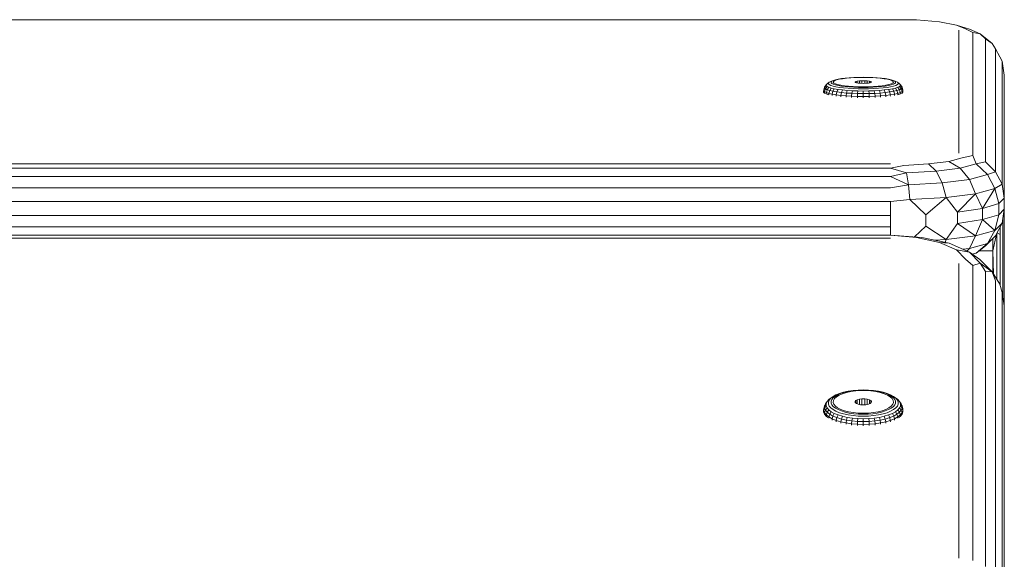
# Model space of a CAD drawing. Units: millimetres. Extents: x 1804 to 578302, y -1972 to 596964.
# Drawn here: x 6075 to 6248, y 8323 to 8417 of the extents above; entities that cross this region are included whole.
import ezdxf

# ---------------------------------------------------------------- set-up
doc = ezdxf.new("R2010")
doc.units = ezdxf.units.MM
doc.layers.add('Контур', color=7, linetype='Continuous', lineweight=15)

msp = doc.modelspace()

# ---------------------------------------------------------------- linework, layer by layer
at = {"layer": 'Контур'}
for p, q in [((6228.288, 8417.427), (5408.289, 8417.428)), ((6228.288, 8417.427), (6232.868, 8417.397)), ((6236.895, 8417.038), (6232.868, 8417.397)), ((6239.884, 8416.488), (6236.895, 8417.038)), ((6242.145, 8415.751), (6239.884, 8416.488)), ((6241.474, 8415.814), (6239.884, 8416.488)), ((6242.761, 8415.188), (6241.474, 8415.814)), ((6240.288, 8393.966), (6240.288, 8415.575)), ((6244.045, 8414.945), (6242.145, 8415.751)), ((6242.761, 8415.188), (6244.045, 8414.945)), ((6242.761, 8393.579), (6242.761, 8415.188)), ((6246.141, 8413.237), (6244.045, 8414.945)), ((6244.991, 8414.066), (6244.045, 8414.945)), ((6244.991, 8414.066), (6246.141, 8413.237)), ((6244.991, 8392.456), (6244.991, 8414.066)), ((6246.761, 8412.317), (6246.141, 8413.237)), ((6246.761, 8412.317), (6247.509, 8410.898)), ((6246.761, 8390.707), (6246.761, 8412.317)), ((6247.897, 8410.113), (6247.509, 8410.898)), ((6248.288, 8407.671), (6247.897, 8410.113)), ((6247.897, 8388.504), (6247.897, 8410.113)), ((6219.626, 8407.066), (6220.289, 8407.149)), ((6220.52, 8407.144), (6219.821, 8407.055)), ((6221.024, 8407.216), (6220.289, 8407.149)), ((6221.305, 8407.213), (6220.52, 8407.144)), ((6221.024, 8407.216), (6221.814, 8407.264)), ((6222.153, 8407.259), (6221.305, 8407.213)), ((6221.814, 8407.264), (6222.642, 8407.294)), ((6223.039, 8407.283), (6222.153, 8407.259)), ((6223.488, 8407.304), (6222.642, 8407.294)), ((6223.938, 8407.283), (6223.039, 8407.283)), ((6223.488, 8407.304), (6224.334, 8407.294)), ((6224.824, 8407.259), (6223.938, 8407.283)), ((6224.334, 8407.294), (6225.162, 8407.264)), ((6225.671, 8407.213), (6224.824, 8407.259)), ((6225.162, 8407.264), (6225.952, 8407.216)), ((6226.456, 8407.144), (6225.671, 8407.213)), ((6225.952, 8407.216), (6226.687, 8407.149)), ((6227.155, 8407.055), (6226.456, 8407.144)), ((6227.35, 8407.066), (6226.687, 8407.149)), ((6248.288, 8407.671), (6248.288, 8386.061)), ((6216.676, 8405.585), (6216.527, 8405.108)), ((6216.676, 8405.425), (6216.527, 8404.945)), ((6216.96, 8405.995), (6216.676, 8405.585)), ((6216.96, 8405.841), (6216.676, 8405.425)), ((6216.676, 8405.425), (6216.676, 8405.585)), ((6216.676, 8405.425), (6216.828, 8405.266)), ((6216.828, 8405.266), (6217.106, 8405.69)), ((6216.96, 8405.995), (6217.106, 8406.147)), ((6216.96, 8405.841), (6216.96, 8405.995)), ((6216.96, 8405.841), (6217.106, 8405.69)), ((6217.492, 8406.445), (6217.106, 8406.147)), ((6217.394, 8405.543), (6217.106, 8405.69)), ((6217.394, 8405.543), (6217.129, 8405.113)), ((6217.355, 8406.302), (6217.492, 8406.445)), ((6217.355, 8406.158), (6217.355, 8406.302)), ((6217.355, 8406.158), (6217.492, 8406.015)), ((6217.819, 8405.405), (6217.394, 8405.543)), ((6217.492, 8406.445), (6217.763, 8406.582)), ((6217.763, 8405.878), (6217.492, 8406.015)), ((6217.819, 8405.405), (6217.572, 8404.969)), ((6218.202, 8406.738), (6217.763, 8406.582)), ((6218.162, 8405.748), (6217.763, 8405.878)), ((6218.37, 8405.278), (6217.819, 8405.405)), ((6217.826, 8406.479), (6217.952, 8406.611)), ((6217.826, 8406.346), (6217.826, 8406.479)), ((6217.952, 8406.215), (6217.826, 8406.346)), ((6217.952, 8406.611), (6218.202, 8406.738)), ((6217.952, 8406.215), (6218.202, 8406.088)), ((6218.68, 8405.629), (6218.162, 8405.748)), ((6218.231, 8406.561), (6218.193, 8406.42)), ((6218.193, 8406.42), (6218.307, 8406.28)), ((6218.202, 8406.738), (6218.571, 8406.858)), ((6218.571, 8405.967), (6218.202, 8406.088)), ((6218.42, 8406.698), (6218.231, 8406.561)), ((6218.307, 8406.28), (6218.57, 8406.145)), ((6218.756, 8406.829), (6218.42, 8406.698)), ((6218.57, 8406.145), (6218.975, 8406.019)), ((6218.571, 8406.858), (6219.049, 8406.968)), ((6219.049, 8405.858), (6218.571, 8405.967)), ((6219.305, 8405.523), (6218.68, 8405.629)), ((6219.227, 8406.949), (6218.756, 8406.829)), ((6218.975, 8406.019), (6219.51, 8405.906)), ((6219.626, 8407.066), (6219.049, 8406.968)), ((6219.626, 8405.76), (6219.049, 8405.858)), ((6219.821, 8407.055), (6219.227, 8406.949)), ((6220.024, 8405.433), (6219.305, 8405.523)), ((6219.51, 8405.906), (6220.159, 8405.808)), ((6220.289, 8405.677), (6219.626, 8405.76)), ((6220.82, 8405.361), (6220.024, 8405.433)), ((6220.159, 8405.808), (6220.903, 8405.729)), ((6221.024, 8405.611), (6220.289, 8405.677)), ((6220.903, 8405.729), (6221.723, 8405.671)), ((6221.814, 8405.562), (6221.024, 8405.611)), ((6221.723, 8405.671), (6222.592, 8405.636)), ((6222.642, 8405.532), (6221.814, 8405.562)), ((6222.043, 8406.474), (6222.16, 8406.546)), ((6222.083, 8406.399), (6222.043, 8406.474)), ((6222.274, 8406.331), (6222.083, 8406.399)), ((6222.16, 8406.546), (6222.421, 8406.609)), ((6222.16, 8406.371), (6222.16, 8406.546)), ((6222.598, 8406.276), (6222.274, 8406.331)), ((6222.421, 8406.609), (6222.798, 8406.655)), ((6222.421, 8406.306), (6222.421, 8406.609)), ((6223.488, 8405.624), (6222.592, 8405.636)), ((6223.017, 8406.24), (6222.598, 8406.276)), ((6222.642, 8405.532), (6223.488, 8405.522)), ((6222.798, 8406.655), (6223.25, 8406.679)), ((6222.798, 8406.259), (6222.798, 8406.655)), ((6223.488, 8406.227), (6223.017, 8406.24)), ((6223.25, 8406.234), (6223.25, 8406.679)), ((6223.25, 8406.679), (6223.727, 8406.679)), ((6223.488, 8406.227), (6223.959, 8406.24)), ((6223.488, 8405.624), (6224.384, 8405.636)), ((6223.488, 8405.522), (6224.334, 8405.532)), ((6223.727, 8406.234), (6223.727, 8406.679)), ((6223.727, 8406.679), (6224.178, 8406.655)), ((6224.379, 8406.276), (6223.959, 8406.24)), ((6224.178, 8406.655), (6224.555, 8406.609)), ((6224.178, 8406.259), (6224.178, 8406.655)), ((6225.162, 8405.562), (6224.334, 8405.532)), ((6224.702, 8406.331), (6224.379, 8406.276)), ((6224.384, 8405.636), (6225.254, 8405.671)), ((6224.555, 8406.609), (6224.816, 8406.546)), ((6224.555, 8406.306), (6224.555, 8406.609)), ((6224.894, 8406.399), (6224.702, 8406.331)), ((6224.816, 8406.546), (6224.933, 8406.474)), ((6224.816, 8406.371), (6224.816, 8406.546)), ((6224.933, 8406.474), (6224.894, 8406.399)), ((6225.952, 8405.611), (6225.162, 8405.562)), ((6225.254, 8405.671), (6226.073, 8405.729)), ((6226.687, 8405.677), (6225.952, 8405.611)), ((6226.073, 8405.729), (6226.818, 8405.808)), ((6226.953, 8405.433), (6226.157, 8405.361)), ((6227.35, 8405.76), (6226.687, 8405.677)), ((6226.818, 8405.808), (6227.467, 8405.906)), ((6227.671, 8405.523), (6226.953, 8405.433)), ((6227.749, 8406.949), (6227.155, 8407.055)), ((6227.35, 8407.066), (6227.928, 8406.968)), ((6227.928, 8405.858), (6227.35, 8405.76)), ((6227.467, 8405.906), (6228.001, 8406.019)), ((6228.296, 8405.629), (6227.671, 8405.523)), ((6228.221, 8406.829), (6227.749, 8406.949)), ((6227.928, 8406.968), (6228.406, 8406.858)), ((6228.406, 8405.967), (6227.928, 8405.858)), ((6228.001, 8406.019), (6228.406, 8406.145)), ((6228.556, 8406.698), (6228.221, 8406.829)), ((6228.814, 8405.748), (6228.296, 8405.629)), ((6228.406, 8406.858), (6228.774, 8406.738)), ((6228.406, 8406.145), (6228.669, 8406.28)), ((6228.406, 8405.967), (6228.774, 8406.088)), ((6228.745, 8406.56), (6228.556, 8406.698)), ((6229.157, 8405.405), (6228.606, 8405.278)), ((6228.669, 8406.28), (6228.783, 8406.42)), ((6228.783, 8406.42), (6228.745, 8406.56)), ((6228.774, 8406.738), (6229.024, 8406.611)), ((6228.774, 8406.738), (6229.213, 8406.582)), ((6229.024, 8406.215), (6228.774, 8406.088)), ((6228.814, 8405.748), (6229.213, 8405.878)), ((6229.024, 8406.611), (6229.151, 8406.479)), ((6229.024, 8406.215), (6229.151, 8406.346)), ((6229.151, 8406.479), (6229.151, 8406.346)), ((6229.157, 8405.405), (6229.582, 8405.543)), ((6229.157, 8405.405), (6229.405, 8404.969)), ((6229.213, 8406.582), (6229.484, 8406.445)), ((6229.484, 8406.015), (6229.213, 8405.878)), ((6229.484, 8406.445), (6229.621, 8406.302)), ((6229.484, 8406.445), (6229.87, 8406.146)), ((6229.621, 8406.158), (6229.484, 8406.015)), ((6229.87, 8405.69), (6229.582, 8405.543)), ((6229.848, 8405.113), (6229.582, 8405.543)), ((6229.621, 8406.302), (6229.621, 8406.158)), ((6229.87, 8406.146), (6230.016, 8405.995)), ((6230.016, 8405.841), (6229.87, 8405.69)), ((6229.87, 8405.69), (6230.148, 8405.266)), ((6230.016, 8405.995), (6230.016, 8405.841)), ((6230.016, 8405.995), (6230.301, 8405.585)), ((6230.016, 8405.841), (6230.301, 8405.425)), ((6230.301, 8405.425), (6230.148, 8405.266)), ((6230.301, 8405.585), (6230.301, 8405.425)), ((6230.301, 8405.585), (6230.45, 8405.108)), ((6230.301, 8405.425), (6230.45, 8404.945)), ((6216.508, 8404.858), (6216.527, 8405.108)), ((6216.508, 8404.694), (6216.527, 8404.945)), ((6216.508, 8404.694), (6216.508, 8404.858)), ((6216.664, 8404.532), (6216.508, 8404.694)), ((6216.527, 8404.945), (6216.527, 8405.108)), ((6216.527, 8404.945), (6216.682, 8404.783)), ((6216.664, 8404.532), (6216.682, 8404.783)), ((6216.972, 8404.375), (6216.664, 8404.532)), ((6216.682, 8404.783), (6216.828, 8405.266)), ((6216.99, 8404.626), (6216.682, 8404.783)), ((6217.129, 8405.113), (6216.828, 8405.266)), ((6216.972, 8404.375), (6216.99, 8404.626)), ((6217.418, 8404.23), (6216.972, 8404.375)), ((6217.129, 8405.113), (6216.99, 8404.626)), ((6217.442, 8404.479), (6216.99, 8404.626)), ((6217.572, 8404.969), (6217.129, 8405.113)), ((6217.426, 8404.227), (6217.442, 8404.479)), ((6217.572, 8404.969), (6217.442, 8404.479)), ((6218.03, 8404.343), (6217.442, 8404.479)), ((6218.147, 8404.836), (6217.572, 8404.969)), ((6218.015, 8404.094), (6218.03, 8404.343)), ((6218.147, 8404.836), (6218.03, 8404.343)), ((6218.74, 8404.224), (6218.03, 8404.343)), ((6218.37, 8405.278), (6218.147, 8404.836)), ((6218.841, 8404.719), (6218.147, 8404.836)), ((6219.036, 8405.165), (6218.37, 8405.278)), ((6218.727, 8403.975), (6218.74, 8404.224)), ((6218.841, 8404.719), (6218.74, 8404.224)), ((6219.556, 8404.122), (6218.74, 8404.224)), ((6219.036, 8405.165), (6218.841, 8404.719)), ((6219.64, 8404.619), (6218.841, 8404.719)), ((6219.801, 8405.07), (6219.036, 8405.165)), ((6219.545, 8403.875), (6219.556, 8404.122)), ((6219.64, 8404.619), (6219.556, 8404.122)), ((6220.459, 8404.04), (6219.556, 8404.122)), ((6219.801, 8405.07), (6219.64, 8404.619)), ((6220.524, 8404.539), (6219.64, 8404.619)), ((6220.648, 8404.993), (6219.801, 8405.07)), ((6220.451, 8403.794), (6220.459, 8404.04)), ((6220.524, 8404.539), (6220.459, 8404.04)), ((6221.43, 8403.98), (6220.459, 8404.04)), ((6220.648, 8404.993), (6220.524, 8404.539)), ((6221.474, 8404.481), (6220.524, 8404.539)), ((6221.559, 8404.937), (6220.648, 8404.993)), ((6221.675, 8405.308), (6220.82, 8405.361)), ((6221.425, 8403.735), (6221.43, 8403.98)), ((6221.474, 8404.481), (6221.43, 8403.98)), ((6222.448, 8403.944), (6221.43, 8403.98)), ((6221.559, 8404.937), (6221.474, 8404.481)), ((6222.47, 8404.445), (6221.474, 8404.481)), ((6222.513, 8404.903), (6221.559, 8404.937)), ((6222.572, 8405.276), (6221.675, 8405.308)), ((6222.445, 8403.699), (6222.448, 8403.944)), ((6222.47, 8404.445), (6222.448, 8403.944)), ((6222.448, 8403.944), (6223.488, 8403.931)), ((6222.513, 8404.903), (6222.47, 8404.445)), ((6222.47, 8404.445), (6223.488, 8404.433)), ((6222.513, 8404.903), (6223.488, 8404.891)), ((6222.572, 8405.276), (6223.488, 8405.265)), ((6223.488, 8405.265), (6224.405, 8405.276)), ((6223.488, 8404.891), (6224.464, 8404.903)), ((6223.488, 8404.433), (6223.488, 8404.891)), ((6223.488, 8404.433), (6224.506, 8404.445)), ((6223.488, 8403.931), (6223.488, 8404.433)), ((6223.488, 8403.931), (6224.529, 8403.944)), ((6223.488, 8403.687), (6223.488, 8403.931)), ((6225.301, 8405.308), (6224.405, 8405.276)), ((6225.418, 8404.937), (6224.464, 8404.903)), ((6224.464, 8404.903), (6224.506, 8404.445)), ((6225.502, 8404.48), (6224.506, 8404.445)), ((6224.506, 8404.445), (6224.529, 8403.944)), ((6225.546, 8403.98), (6224.529, 8403.944)), ((6224.531, 8403.699), (6224.529, 8403.944)), ((6226.157, 8405.361), (6225.301, 8405.308)), ((6226.328, 8404.993), (6225.418, 8404.937)), ((6225.418, 8404.937), (6225.502, 8404.48)), ((6226.452, 8404.539), (6225.502, 8404.48)), ((6225.502, 8404.48), (6225.546, 8403.98)), ((6226.517, 8404.04), (6225.546, 8403.98)), ((6225.551, 8403.735), (6225.546, 8403.98)), ((6227.176, 8405.07), (6226.328, 8404.993)), ((6226.328, 8404.993), (6226.452, 8404.539)), ((6227.337, 8404.619), (6226.452, 8404.539)), ((6226.452, 8404.539), (6226.517, 8404.04)), ((6227.421, 8404.122), (6226.517, 8404.04)), ((6226.525, 8403.794), (6226.517, 8404.04)), ((6227.941, 8405.165), (6227.176, 8405.07)), ((6227.176, 8405.07), (6227.337, 8404.619)), ((6228.135, 8404.719), (6227.337, 8404.619)), ((6227.337, 8404.619), (6227.421, 8404.122)), ((6228.236, 8404.224), (6227.421, 8404.122)), ((6227.431, 8403.875), (6227.421, 8404.122)), ((6228.606, 8405.278), (6227.941, 8405.165)), ((6227.941, 8405.165), (6228.135, 8404.719)), ((6228.829, 8404.836), (6228.135, 8404.719)), ((6228.135, 8404.719), (6228.236, 8404.224)), ((6228.946, 8404.343), (6228.236, 8404.224)), ((6228.249, 8403.975), (6228.236, 8404.224)), ((6228.606, 8405.278), (6228.829, 8404.836)), ((6229.405, 8404.969), (6228.829, 8404.836)), ((6228.829, 8404.836), (6228.946, 8404.343)), ((6229.534, 8404.479), (6228.946, 8404.343)), ((6228.961, 8404.094), (6228.946, 8404.343)), ((6229.405, 8404.969), (6229.848, 8405.113)), ((6229.405, 8404.969), (6229.534, 8404.479)), ((6229.534, 8404.479), (6229.987, 8404.626)), ((6229.55, 8404.227), (6229.534, 8404.479)), ((6230.004, 8404.375), (6229.559, 8404.23)), ((6230.148, 8405.266), (6229.848, 8405.113)), ((6229.987, 8404.626), (6229.848, 8405.113)), ((6230.294, 8404.783), (6229.987, 8404.626)), ((6230.004, 8404.375), (6229.987, 8404.626)), ((6230.313, 8404.532), (6230.004, 8404.375)), ((6230.148, 8405.266), (6230.294, 8404.783)), ((6230.45, 8404.945), (6230.294, 8404.783)), ((6230.313, 8404.532), (6230.294, 8404.783)), ((6230.469, 8404.694), (6230.313, 8404.532)), ((6230.45, 8405.108), (6230.45, 8404.945)), ((6230.469, 8404.858), (6230.45, 8405.108)), ((6230.469, 8404.694), (6230.45, 8404.945)), ((6230.469, 8404.858), (6230.469, 8404.694)), ((6248.29, 8397.694), (6248.288, 8397.702)), ((6248.29, 8397.694), (6248.288, 8397.557)), ((6248.29, 8397.694), (6248.29, 8391.969)), ((6242.761, 8393.579), (6240.87, 8393.139)), ((6242.761, 8393.579), (6243.324, 8392.062)), ((5408.289, 8392.114), (6228.288, 8392.113)), ((6228.288, 8391.345), (6230.613, 8391.81)), ((6230.613, 8391.81), (6234.983, 8392.056)), ((6234.983, 8392.056), (6238.545, 8392.517)), ((6236.288, 8390.768), (6234.983, 8392.056)), ((6238.545, 8392.517), (6240.87, 8393.139)), ((6240.545, 8391.319), (6238.545, 8392.517)), ((6240.545, 8391.319), (6243.324, 8392.062)), ((6244.991, 8392.456), (6243.324, 8392.062)), ((6245.323, 8390.185), (6243.324, 8392.062)), ((6246.761, 8390.707), (6244.991, 8392.456)), ((6248.29, 8391.969), (6248.288, 8392.073)), ((6248.29, 8391.969), (6248.288, 8391.401)), ((6248.29, 8391.969), (6248.29, 8374.866)), ((6228.288, 8391.345), (5408.289, 8391.346)), ((6228.288, 8389.878), (5408.289, 8389.879)), ((6228.288, 8391.345), (6231.067, 8390.475)), ((6228.288, 8389.878), (6231.067, 8390.475)), ((6228.288, 8389.878), (6231.436, 8388.386)), ((6231.067, 8390.475), (6236.288, 8390.768)), ((6231.436, 8388.386), (6231.067, 8390.475)), ((6236.288, 8390.768), (6240.545, 8391.319)), ((6237.353, 8388.719), (6236.288, 8390.768)), ((6242.176, 8389.343), (6240.545, 8391.319)), ((6242.176, 8389.343), (6245.323, 8390.185)), ((6246.761, 8390.707), (6245.323, 8390.185)), ((6246.629, 8387.735), (6245.323, 8390.185)), ((6247.897, 8388.504), (6246.761, 8390.707)), ((6228.288, 8387.856), (6231.436, 8388.386)), ((6231.436, 8388.386), (6237.353, 8388.719)), ((6231.678, 8385.798), (6231.436, 8388.386)), ((6237.353, 8388.719), (6242.176, 8389.343)), ((6238.047, 8386.156), (6237.353, 8388.719)), ((6243.24, 8386.828), (6242.176, 8389.343)), ((6247.897, 8388.504), (6246.629, 8387.735)), ((6248.288, 8386.061), (6247.897, 8388.504)), ((6228.288, 8387.856), (5408.288, 8387.857)), ((6238.047, 8386.156), (6243.24, 8386.828)), ((6240.044, 8383.564), (6243.24, 8386.828)), ((6243.24, 8386.828), (6246.629, 8387.735)), ((6244.469, 8384.247), (6243.24, 8386.828)), ((6244.469, 8384.247), (6246.629, 8387.735)), ((6247.31, 8385.108), (6246.629, 8387.735)), ((6228.288, 8385.477), (5408.288, 8385.478)), ((6228.288, 8385.477), (6231.678, 8385.798)), ((6228.288, 8382.975), (6228.288, 8385.477)), ((6231.678, 8385.798), (6238.047, 8386.156)), ((6234.469, 8383.125), (6231.678, 8385.798)), ((6234.469, 8383.125), (6238.047, 8386.156)), ((6240.044, 8383.564), (6238.047, 8386.156)), ((6247.31, 8385.108), (6244.469, 8384.247)), ((6248.288, 8386.061), (6247.31, 8385.108)), ((6247.31, 8385.108), (6247.31, 8383.132)), ((6248.288, 8386.061), (6248.288, 8384.085)), ((6228.288, 8382.975), (5408.288, 8382.975)), ((6228.288, 8382.975), (6228.288, 8380.998)), ((6234.469, 8383.125), (6234.469, 8381.15)), ((6244.469, 8384.247), (6240.044, 8383.564)), ((6240.044, 8383.564), (6240.044, 8381.588)), ((6244.469, 8384.247), (6244.469, 8382.271)), ((6244.469, 8382.271), (6247.31, 8383.132)), ((6247.31, 8383.132), (6246.629, 8380.352)), ((6248.288, 8384.085), (6247.31, 8383.132)), ((6248.288, 8384.085), (6247.897, 8381.643)), ((6248.272, 8383.981), (6248.259, 8378.51)), ((6248.259, 8378.51), (6248.259, 8383.904)), ((6234.469, 8381.15), (6232.516, 8379.237)), ((6234.469, 8381.15), (6238.047, 8378.773)), ((6240.044, 8381.588), (6238.047, 8378.773)), ((6240.044, 8381.588), (6244.469, 8382.271)), ((6240.044, 8381.588), (6243.24, 8379.446)), ((6244.469, 8382.271), (6243.24, 8379.446)), ((6244.469, 8382.271), (6246.629, 8380.352)), ((6247.897, 8381.643), (6246.629, 8380.352)), ((6246.761, 8379.44), (6247.897, 8381.643)), ((6248.022, 8379.148), (6248.022, 8382.422)), ((5408.288, 8380.999), (6228.288, 8380.998)), ((6228.288, 8379.564), (5408.289, 8379.565)), ((6228.288, 8380.998), (6228.288, 8379.564)), ((6228.288, 8379.564), (6233.761, 8379.141)), ((6228.288, 8379.564), (6232.868, 8379.115)), ((6243.24, 8379.446), (6238.047, 8378.773)), ((6243.24, 8379.446), (6242.176, 8377.206)), ((6246.629, 8380.352), (6243.24, 8379.446)), ((6244.991, 8377.691), (6246.761, 8379.44)), ((6246.629, 8380.352), (6245.323, 8378.048)), ((6246.761, 8379.44), (6245.323, 8378.048)), ((6246.29, 8376.816), (6246.917, 8379.742)), ((6246.974, 8371.774), (6246.974, 8379.853)), ((6247.575, 8379.669), (6247.036, 8379.974)), ((6247.575, 8379.669), (6247.575, 8381.02)), ((6247.575, 8370.679), (6247.575, 8379.669)), ((6228.288, 8379.012), (5408.289, 8379.013)), ((6236.895, 8378.254), (6232.868, 8379.115)), ((6238.573, 8378.112), (6233.761, 8379.141)), ((6236.014, 8378.659), (6238.047, 8378.773)), ((6238.573, 8378.112), (6236.895, 8378.254)), ((6239.884, 8376.935), (6236.895, 8378.254)), ((6238.047, 8378.773), (6237.884, 8378.259)), ((6242.145, 8376.536), (6238.573, 8378.112)), ((6245.323, 8378.048), (6242.176, 8377.206)), ((6245.323, 8378.048), (6243.323, 8376.396)), ((6244.991, 8377.691), (6243.323, 8376.396)), ((6246.29, 8378.974), (6246.29, 8376.816)), ((6248.022, 8368.701), (6248.022, 8379.148)), ((6248.259, 8367.307), (6248.259, 8378.51)), ((6248.29, 8374.866), (6248.259, 8378.51)), ((6242.145, 8376.536), (6239.884, 8376.935)), ((6241.474, 8375.317), (6239.884, 8376.935)), ((6242.176, 8377.206), (6240.977, 8377.051)), ((6242.176, 8377.206), (6241.685, 8376.739)), ((6244.045, 8374.602), (6242.145, 8376.536)), ((6243.988, 8375.271), (6242.145, 8376.536)), ((6243.323, 8376.396), (6242.622, 8376.208)), ((6243.323, 8376.396), (6242.663, 8376.18)), ((6246.29, 8376.816), (6243.864, 8376.816)), ((6246.29, 8376.816), (6246.29, 8372.847)), ((6246.29, 8376.816), (6246.402, 8372.671)), ((6240.288, 8322.73), (6240.288, 8374.569)), ((6242.76, 8374.205), (6241.474, 8375.317)), ((6242.76, 8374.205), (6244.045, 8374.602)), ((6246.141, 8373.08), (6243.988, 8375.271)), ((6246.141, 8373.08), (6244.045, 8374.602)), ((6244.991, 8373.15), (6244.045, 8374.602)), ((6248.29, 8374.866), (6248.28, 8367.184)), ((6248.29, 8374.866), (6248.29, 8346.6)), ((6248.29, 8374.866), (6248.29, 8370.209)), ((6242.76, 8322.366), (6242.76, 8374.205)), ((6244.991, 8373.15), (6246.141, 8373.08)), ((6244.991, 8321.311), (6244.991, 8373.15)), ((6246.76, 8371.506), (6246.141, 8373.08)), ((6247.509, 8370.934), (6246.141, 8373.08)), ((6246.76, 8319.667), (6246.76, 8371.506)), ((6247.897, 8369.434), (6247.509, 8370.934)), ((6248.288, 8367.138), (6247.897, 8369.434)), ((6247.897, 8317.595), (6247.897, 8369.434)), ((6248.29, 8360.082), (6248.29, 8370.209)), ((6248.288, 8367.138), (6248.288, 8315.299)), ((6218.68, 8351.454), (6219.305, 8351.707)), ((6219.626, 8351.749), (6219.049, 8351.516)), ((6219.305, 8351.707), (6220.024, 8351.922)), ((6219.626, 8351.749), (6220.289, 8351.947)), ((6220.52, 8351.874), (6219.821, 8351.662)), ((6220.82, 8352.094), (6220.024, 8351.922)), ((6221.024, 8352.106), (6220.289, 8351.947)), ((6221.305, 8352.039), (6220.52, 8351.874)), ((6220.82, 8352.094), (6221.675, 8352.22)), ((6221.024, 8352.106), (6221.814, 8352.223)), ((6222.153, 8352.151), (6221.305, 8352.039)), ((6221.675, 8352.22), (6222.572, 8352.297)), ((6221.814, 8352.223), (6222.642, 8352.294)), ((6223.039, 8352.208), (6222.153, 8352.151)), ((6223.488, 8352.323), (6222.572, 8352.297)), ((6223.488, 8352.317), (6222.642, 8352.294)), ((6223.938, 8352.208), (6223.039, 8352.208)), ((6223.488, 8352.323), (6224.405, 8352.297)), ((6223.488, 8352.317), (6224.334, 8352.294)), ((6224.824, 8352.151), (6223.938, 8352.208)), ((6224.334, 8352.294), (6225.162, 8352.223)), ((6224.405, 8352.297), (6225.301, 8352.22)), ((6225.671, 8352.039), (6224.824, 8352.151)), ((6225.162, 8352.223), (6225.952, 8352.106)), ((6225.301, 8352.22), (6226.157, 8352.094)), ((6226.456, 8351.874), (6225.671, 8352.039)), ((6225.952, 8352.106), (6226.687, 8351.947)), ((6226.157, 8352.094), (6226.953, 8351.922)), ((6227.155, 8351.662), (6226.456, 8351.874)), ((6227.35, 8351.749), (6226.687, 8351.947)), ((6226.953, 8351.922), (6227.671, 8351.707)), ((6227.35, 8351.749), (6227.928, 8351.515)), ((6228.296, 8351.454), (6227.671, 8351.707)), ((6217.106, 8350.269), (6216.828, 8349.905)), ((6216.96, 8349.906), (6217.106, 8350.269)), ((6217.106, 8350.269), (6217.394, 8350.62)), ((6217.355, 8350.188), (6217.492, 8350.529)), ((6217.355, 8349.843), (6217.355, 8350.188)), ((6217.394, 8350.62), (6217.819, 8350.951)), ((6217.492, 8350.529), (6217.763, 8350.859)), ((6217.763, 8350.859), (6218.162, 8351.169)), ((6218.162, 8351.169), (6217.819, 8350.951)), ((6217.826, 8350.347), (6217.952, 8350.661)), ((6217.826, 8350.028), (6217.826, 8350.347)), ((6217.952, 8349.714), (6217.826, 8350.028)), ((6217.952, 8350.661), (6218.202, 8350.966)), ((6218.162, 8351.169), (6218.68, 8351.454)), ((6218.231, 8350.479), (6218.193, 8350.143)), ((6218.193, 8350.143), (6218.307, 8349.808)), ((6218.202, 8350.966), (6218.571, 8351.252)), ((6218.42, 8350.809), (6218.231, 8350.479)), ((6218.756, 8351.122), (6218.42, 8350.809)), ((6218.571, 8351.252), (6219.049, 8351.516)), ((6219.227, 8351.409), (6218.756, 8351.122)), ((6219.821, 8351.662), (6219.227, 8351.409)), ((6222.043, 8350.272), (6222.16, 8350.445)), ((6222.083, 8350.093), (6222.043, 8350.272)), ((6222.274, 8349.929), (6222.083, 8350.093)), ((6222.16, 8350.445), (6222.421, 8350.595)), ((6222.16, 8350.027), (6222.16, 8350.445)), ((6222.421, 8350.595), (6222.798, 8350.705)), ((6222.421, 8349.87), (6222.421, 8350.595)), ((6222.798, 8350.705), (6223.25, 8350.763)), ((6222.798, 8349.757), (6222.798, 8350.705)), ((6223.25, 8349.698), (6223.25, 8350.763)), ((6223.25, 8350.763), (6223.727, 8350.763)), ((6223.727, 8350.763), (6224.178, 8350.705)), ((6223.727, 8349.698), (6223.727, 8350.763)), ((6224.178, 8349.757), (6224.178, 8350.705)), ((6224.178, 8350.705), (6224.555, 8350.595)), ((6224.555, 8350.595), (6224.816, 8350.445)), ((6224.555, 8349.87), (6224.555, 8350.595)), ((6224.894, 8350.093), (6224.702, 8349.929)), ((6224.816, 8350.445), (6224.933, 8350.272)), ((6224.816, 8350.027), (6224.816, 8350.445)), ((6224.933, 8350.272), (6224.894, 8350.093)), ((6227.749, 8351.409), (6227.155, 8351.662)), ((6228.221, 8351.122), (6227.749, 8351.409)), ((6227.928, 8351.515), (6228.406, 8351.252)), ((6228.556, 8350.809), (6228.221, 8351.122)), ((6228.296, 8351.454), (6228.814, 8351.169)), ((6228.406, 8351.252), (6228.774, 8350.966)), ((6228.745, 8350.479), (6228.556, 8350.809)), ((6228.669, 8349.808), (6228.783, 8350.143)), ((6228.783, 8350.143), (6228.745, 8350.479)), ((6228.774, 8350.966), (6229.024, 8350.661)), ((6228.814, 8351.169), (6229.213, 8350.859)), ((6228.814, 8351.169), (6229.157, 8350.951)), ((6229.024, 8350.661), (6229.151, 8350.347)), ((6229.024, 8349.714), (6229.151, 8350.028)), ((6229.151, 8350.347), (6229.151, 8350.028)), ((6229.157, 8350.951), (6229.582, 8350.62)), ((6229.213, 8350.859), (6229.484, 8350.529)), ((6229.484, 8350.529), (6229.621, 8350.188)), ((6229.582, 8350.62), (6229.87, 8350.269)), ((6229.621, 8350.188), (6229.621, 8349.843)), ((6229.87, 8350.269), (6230.016, 8349.906)), ((6229.87, 8350.269), (6230.148, 8349.905)), ((6216.508, 8348.847), (6216.527, 8349.082)), ((6216.508, 8348.455), (6216.508, 8348.847)), ((6216.508, 8348.455), (6216.527, 8348.69)), ((6216.664, 8348.067), (6216.508, 8348.455)), ((6216.676, 8349.526), (6216.527, 8349.082)), ((6216.676, 8349.143), (6216.527, 8348.69)), ((6216.527, 8348.69), (6216.527, 8349.082)), ((6216.527, 8348.69), (6216.682, 8348.303)), ((6216.664, 8348.067), (6216.682, 8348.303)), ((6216.96, 8349.906), (6216.676, 8349.526)), ((6216.676, 8349.526), (6216.828, 8349.905)), ((6216.96, 8349.539), (6216.676, 8349.143)), ((6216.676, 8349.143), (6216.676, 8349.526)), ((6216.676, 8349.143), (6216.828, 8348.765)), ((6216.682, 8348.303), (6216.828, 8348.765)), ((6216.99, 8347.929), (6216.682, 8348.303)), ((6216.828, 8348.765), (6217.106, 8349.176)), ((6217.129, 8348.399), (6216.828, 8348.765)), ((6216.96, 8349.539), (6216.96, 8349.906)), ((6216.96, 8349.539), (6217.106, 8349.176)), ((6217.129, 8348.399), (6216.99, 8347.929)), ((6217.394, 8348.826), (6217.106, 8349.176)), ((6217.394, 8348.826), (6217.129, 8348.399)), ((6217.572, 8348.053), (6217.129, 8348.399)), ((6217.355, 8349.843), (6217.492, 8349.502)), ((6217.819, 8348.495), (6217.394, 8348.826)), ((6217.763, 8349.173), (6217.492, 8349.502)), ((6217.819, 8348.495), (6217.572, 8348.053)), ((6218.162, 8348.862), (6217.763, 8349.173)), ((6218.37, 8348.192), (6217.819, 8348.495)), ((6217.952, 8349.714), (6218.202, 8349.409)), ((6218.68, 8348.578), (6218.162, 8348.862)), ((6218.571, 8349.122), (6218.202, 8349.409)), ((6218.307, 8349.808), (6218.57, 8349.486)), ((6218.57, 8349.486), (6218.975, 8349.185)), ((6219.049, 8348.859), (6218.571, 8349.122)), ((6219.305, 8348.325), (6218.68, 8348.578)), ((6218.975, 8349.185), (6219.51, 8348.914)), ((6219.626, 8348.626), (6219.049, 8348.859)), ((6220.024, 8348.11), (6219.305, 8348.325)), ((6219.51, 8348.914), (6220.159, 8348.68)), ((6220.289, 8348.427), (6219.626, 8348.626)), ((6220.159, 8348.68), (6220.903, 8348.491)), ((6221.024, 8348.268), (6220.289, 8348.427)), ((6220.903, 8348.491), (6221.723, 8348.352)), ((6221.814, 8348.152), (6221.024, 8348.268)), ((6221.723, 8348.352), (6222.592, 8348.268)), ((6222.598, 8349.798), (6222.274, 8349.929)), ((6223.488, 8348.239), (6222.592, 8348.268)), ((6223.017, 8349.713), (6222.598, 8349.798)), ((6223.488, 8349.683), (6223.017, 8349.713)), ((6223.488, 8349.683), (6223.959, 8349.713)), ((6223.488, 8348.239), (6224.384, 8348.268)), ((6224.379, 8349.798), (6223.959, 8349.713)), ((6224.702, 8349.929), (6224.379, 8349.798)), ((6224.384, 8348.268), (6225.254, 8348.352)), ((6225.952, 8348.268), (6225.162, 8348.152)), ((6225.254, 8348.352), (6226.073, 8348.491)), ((6226.687, 8348.427), (6225.952, 8348.268)), ((6226.073, 8348.491), (6226.818, 8348.68)), ((6227.35, 8348.626), (6226.687, 8348.427)), ((6226.818, 8348.68), (6227.467, 8348.914)), ((6227.671, 8348.325), (6226.953, 8348.11)), ((6227.928, 8348.859), (6227.35, 8348.626)), ((6227.467, 8348.914), (6228.001, 8349.185)), ((6228.296, 8348.577), (6227.671, 8348.325)), ((6228.406, 8349.122), (6227.928, 8348.859)), ((6228.001, 8349.185), (6228.406, 8349.486)), ((6228.814, 8348.862), (6228.296, 8348.577)), ((6228.406, 8349.486), (6228.669, 8349.808)), ((6228.406, 8349.122), (6228.774, 8349.409)), ((6229.157, 8348.495), (6228.606, 8348.192)), ((6229.024, 8349.714), (6228.774, 8349.409)), ((6228.814, 8348.862), (6229.213, 8349.173)), ((6229.157, 8348.495), (6229.582, 8348.826)), ((6229.157, 8348.495), (6229.405, 8348.053)), ((6229.484, 8349.502), (6229.213, 8349.173)), ((6229.405, 8348.053), (6229.848, 8348.399)), ((6229.621, 8349.843), (6229.484, 8349.502)), ((6229.87, 8349.176), (6229.582, 8348.826)), ((6229.848, 8348.399), (6229.582, 8348.826)), ((6230.148, 8348.765), (6229.848, 8348.399)), ((6229.987, 8347.929), (6229.848, 8348.399)), ((6230.016, 8349.539), (6229.87, 8349.176)), ((6229.87, 8349.176), (6230.148, 8348.765)), ((6230.294, 8348.303), (6229.987, 8347.929)), ((6230.016, 8349.906), (6230.016, 8349.539)), ((6230.016, 8349.906), (6230.301, 8349.526)), ((6230.016, 8349.539), (6230.301, 8349.143)), ((6230.148, 8349.905), (6230.301, 8349.526)), ((6230.301, 8349.143), (6230.148, 8348.765)), ((6230.148, 8348.765), (6230.294, 8348.303)), ((6230.45, 8348.69), (6230.294, 8348.303)), ((6230.313, 8348.067), (6230.294, 8348.303)), ((6230.301, 8349.526), (6230.301, 8349.143)), ((6230.301, 8349.526), (6230.45, 8349.082)), ((6230.301, 8349.143), (6230.45, 8348.69)), ((6230.469, 8348.455), (6230.313, 8348.067)), ((6230.45, 8349.082), (6230.45, 8348.69)), ((6230.469, 8348.847), (6230.45, 8349.082)), ((6230.469, 8348.455), (6230.45, 8348.69)), ((6230.469, 8348.847), (6230.469, 8348.455)), ((6216.972, 8347.692), (6216.664, 8348.067)), ((6216.972, 8347.692), (6216.99, 8347.929)), ((6217.237, 8347.485), (6216.972, 8347.692)), ((6217.442, 8347.577), (6216.99, 8347.929)), ((6217.426, 8347.34), (6217.442, 8347.577)), ((6217.572, 8348.053), (6217.442, 8347.577)), ((6218.03, 8347.253), (6217.442, 8347.577)), ((6218.147, 8347.737), (6217.572, 8348.053)), ((6218.016, 8347.02), (6218.03, 8347.253)), ((6218.147, 8347.737), (6218.03, 8347.253)), ((6218.74, 8346.966), (6218.03, 8347.253)), ((6218.37, 8348.192), (6218.147, 8347.737)), ((6218.841, 8347.456), (6218.147, 8347.737)), ((6219.036, 8347.923), (6218.37, 8348.192)), ((6218.727, 8346.736), (6218.74, 8346.966)), ((6218.841, 8347.456), (6218.74, 8346.966)), ((6219.556, 8346.722), (6218.74, 8346.966)), ((6219.036, 8347.923), (6218.841, 8347.456)), ((6219.64, 8347.217), (6218.841, 8347.456)), ((6219.801, 8347.694), (6219.036, 8347.923)), ((6219.545, 8346.495), (6219.556, 8346.722)), ((6219.64, 8347.217), (6219.556, 8346.722)), ((6220.459, 8346.527), (6219.556, 8346.722)), ((6219.801, 8347.694), (6219.64, 8347.217)), ((6220.524, 8347.026), (6219.64, 8347.217)), ((6220.648, 8347.51), (6219.801, 8347.694)), ((6220.82, 8347.937), (6220.024, 8348.11)), ((6220.452, 8346.301), (6220.459, 8346.527)), ((6220.524, 8347.026), (6220.459, 8346.527)), ((6221.43, 8346.384), (6220.459, 8346.527)), ((6220.648, 8347.51), (6220.524, 8347.026)), ((6221.474, 8346.886), (6220.524, 8347.026)), ((6221.559, 8347.376), (6220.648, 8347.51)), ((6221.675, 8347.811), (6220.82, 8347.937)), ((6221.474, 8346.886), (6221.43, 8346.384)), ((6221.559, 8347.376), (6221.474, 8346.886)), ((6222.47, 8346.801), (6221.474, 8346.886)), ((6222.513, 8347.295), (6221.559, 8347.376)), ((6222.572, 8347.735), (6221.675, 8347.811)), ((6222.642, 8348.081), (6221.814, 8348.152)), ((6222.47, 8346.801), (6222.448, 8346.297)), ((6222.513, 8347.295), (6222.47, 8346.801)), ((6222.47, 8346.801), (6223.488, 8346.772)), ((6222.513, 8347.295), (6223.488, 8347.267)), ((6222.572, 8347.735), (6223.488, 8347.709)), ((6222.642, 8348.081), (6223.488, 8348.057)), ((6223.488, 8348.057), (6224.334, 8348.081)), ((6223.488, 8347.709), (6224.405, 8347.735)), ((6223.488, 8347.267), (6224.464, 8347.295)), ((6223.488, 8346.772), (6223.488, 8347.267)), ((6223.488, 8346.772), (6224.506, 8346.801)), ((6223.488, 8346.267), (6223.488, 8346.772)), ((6225.162, 8348.152), (6224.334, 8348.081)), ((6225.301, 8347.811), (6224.405, 8347.735)), ((6225.418, 8347.376), (6224.464, 8347.295)), ((6224.464, 8347.295), (6224.506, 8346.801)), ((6225.502, 8346.886), (6224.506, 8346.801)), ((6224.506, 8346.801), (6224.529, 8346.297)), ((6226.157, 8347.937), (6225.301, 8347.811)), ((6226.328, 8347.51), (6225.418, 8347.376)), ((6225.418, 8347.376), (6225.502, 8346.886)), ((6226.452, 8347.026), (6225.502, 8346.886)), ((6225.502, 8346.886), (6225.546, 8346.384)), ((6226.517, 8346.527), (6225.546, 8346.384)), ((6226.953, 8348.11), (6226.157, 8347.937)), ((6227.176, 8347.694), (6226.328, 8347.51)), ((6226.328, 8347.51), (6226.452, 8347.026)), ((6227.337, 8347.217), (6226.452, 8347.026)), ((6226.452, 8347.026), (6226.517, 8346.527)), ((6227.421, 8346.722), (6226.517, 8346.527)), ((6226.525, 8346.301), (6226.517, 8346.527)), ((6227.941, 8347.923), (6227.176, 8347.694)), ((6227.176, 8347.694), (6227.337, 8347.217)), ((6228.135, 8347.456), (6227.337, 8347.217)), ((6227.337, 8347.217), (6227.421, 8346.722)), ((6228.236, 8346.966), (6227.421, 8346.722)), ((6227.431, 8346.495), (6227.421, 8346.722)), ((6228.606, 8348.192), (6227.941, 8347.923)), ((6227.941, 8347.923), (6228.135, 8347.456)), ((6228.829, 8347.737), (6228.135, 8347.456)), ((6228.135, 8347.456), (6228.236, 8346.966)), ((6228.946, 8347.253), (6228.236, 8346.966)), ((6228.249, 8346.736), (6228.236, 8346.966)), ((6228.606, 8348.192), (6228.829, 8347.737)), ((6229.405, 8348.053), (6228.829, 8347.737)), ((6228.829, 8347.737), (6228.946, 8347.253)), ((6229.534, 8347.577), (6228.946, 8347.253)), ((6228.961, 8347.02), (6228.946, 8347.253)), ((6229.405, 8348.053), (6229.534, 8347.577)), ((6229.534, 8347.577), (6229.987, 8347.929)), ((6229.55, 8347.34), (6229.534, 8347.577)), ((6230.004, 8347.692), (6229.746, 8347.49)), ((6230.004, 8347.692), (6229.987, 8347.929)), ((6230.313, 8348.067), (6230.004, 8347.692)), ((6248.29, 8346.6), (6248.288, 8346.767)), ((6248.29, 8346.6), (6248.288, 8344.816)), ((6248.29, 8346.6), (6248.29, 8307.526)), ((6221.425, 8346.16), (6221.43, 8346.384)), ((6222.448, 8346.297), (6221.43, 8346.384)), ((6222.445, 8346.074), (6222.448, 8346.297)), ((6222.448, 8346.297), (6223.488, 8346.267)), ((6223.488, 8346.267), (6224.529, 8346.297)), ((6223.488, 8346.045), (6223.488, 8346.267)), ((6225.546, 8346.384), (6224.529, 8346.297)), ((6224.531, 8346.074), (6224.529, 8346.297)), ((6225.551, 8346.16), (6225.546, 8346.384))]:
    msp.add_line(p, q, dxfattribs=at)

doc.saveas('drawing.dxf')
